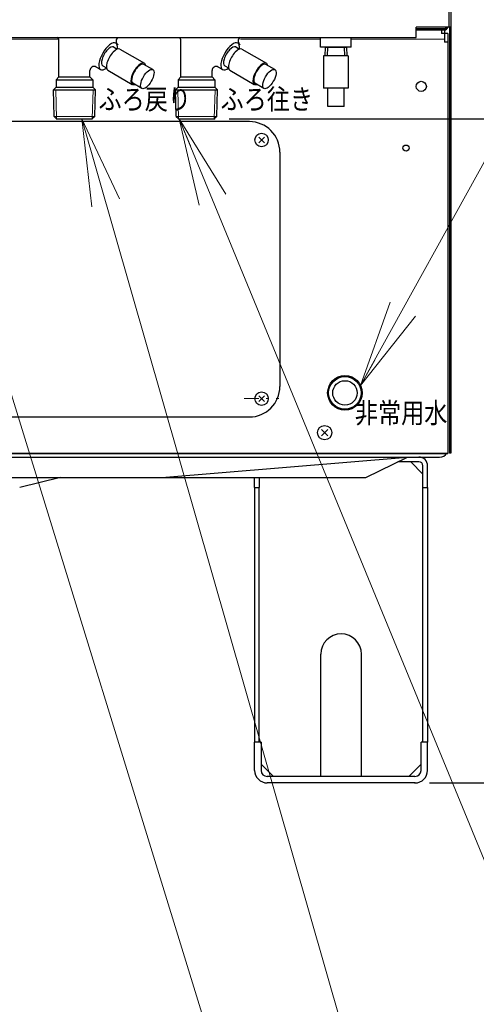
# Model space of a CAD drawing. Extents: x 0 to 420, y 0 to 297.
# Drawn here: x 93 to 108, y 26 to 60 of the extents above; entities that cross this region are included whole.
import ezdxf

# ---------------------------------------------------------------- set-up
doc = ezdxf.new("R2010")
doc.units = 0
doc.linetypes.add('DASHDOT', pattern=[1, 0.5, -0.25, 0, -0.25])
doc.layers.get('0').update_dxf_attribs({"linetype": 'CONTINUOUS'})
doc.layers.add('DD0', color=4, linetype='CONTINUOUS')
doc.layers.add('M1', color=2, linetype='CONTINUOUS')
doc.styles.get("Standard").update_dxf_attribs({"font": 'txt', "bigfont": 'BIGFONT'})
doc.dimstyles.new('LEADSTYL', dxfattribs={"dimtxt": 3, "dimasz": 3, "dimexe": 0.18, "dimexo": 0.0625, "dimgap": 1, "dimtad": 0, "dimtih": 1, "dimtoh": 1, "dimdec": 4, "dimzin": 0, "dimdsep": 46, "dimtxsty": 'STANDARD', "dimblk1": 'OPEN', "dimblk2": 'OPEN', "dimsah": 1, "dimcen": 0.09, "dimadec": 0, "dimazin": 0, "dimtfac": 1, "dimtdec": 4, "dimtofl": 0, "dimtmove": 0, "dimatfit": 3, "dimfxl": 1, "dimtolj": 1, "dimtzin": 0, "dimarcsym": 0})
doc.dimstyles.get("Standard").update_dxf_attribs({"dimtxt": 3.5, "dimasz": 3, "dimexe": 1.5, "dimexo": 0.5, "dimgap": 1.5, "dimtad": 3, "dimtih": 1, "dimtoh": 1, "dimdsep": 46, "dimtxsty": 'STANDARD', "dimblk1": 'OPEN', "dimblk2": 'OPEN', "dimsah": 1, "dimcen": 0.09, "dimadec": 0, "dimazin": 0, "dimtfac": 1, "dimtdec": 4, "dimtofl": 0, "dimtmove": 0, "dimatfit": 3, "dimfxl": 1, "dimtolj": 1, "dimtzin": 0, "dimlwd": 13, "dimlwe": 13, "dimarcsym": 0})

# ---------------------------------------------------------------- blocks, each defined once
blk = doc.blocks.new('_OPEN')
at = {"color": 0, "lineweight": 13}
for p, q in [((-0.965926, 0.258819), (0, 0)), ((0, 0), (-1, 0)), ((0, 0), (-0.965926, -0.258819))]:
    blk.add_line(p, q, dxfattribs=at)
blk = doc.blocks.new('*D15')
for p in [(99.407232, 56.774639), (115.139717, 56.774639), (106.300008, 33.954689)]:
    blk.add_point(p)
at = {"layer": 'DD0', "linetype": 'CONTINUOUS'}
for p, q in [((99.907234, 56.774639), (116.639717, 56.774639)), ((115.139717, 53.774639), (115.139717, 36.954689)), ((106.800011, 33.954689), (116.639717, 33.954689))]:
    blk.add_line(p, q, dxfattribs=at)
at = {"layer": 'DD0', "xscale": 3, "yscale": 3}
for p, rotation in [((115.139717, 56.774639), 90), ((115.139717, 33.954689), 270)]:
    blk.add_blockref('_OPEN', p, dxfattribs=dict(at, rotation=rotation))
at = {"layer": 'DD0', "width": 0.833333}
blk.add_text('３２６', height=2.5, rotation=90.000003, dxfattribs=at).set_placement((113.93972, 41.822996))
blk = doc.blocks.new('*D39')
for p in [(74.779854, 93.545401), (120.484932, 93.545401), (106.300008, 33.954689)]:
    blk.add_point(p)
at = {"layer": 'DD0', "linetype": 'CONTINUOUS'}
for p, q in [((75.279854, 93.545403), (121.984932, 93.545403)), ((120.484932, 90.545403), (120.484932, 36.954689)), ((106.800011, 33.954689), (121.984932, 33.954689))]:
    blk.add_line(p, q, dxfattribs=at)
at = {"layer": 'DD0', "xscale": 3, "yscale": 3}
for p, rotation in [((120.484932, 93.545403), 90), ((120.484932, 33.954689), 270)]:
    blk.add_blockref('_OPEN', p, dxfattribs=dict(at, rotation=rotation))
at = {"layer": 'DD0', "width": 0.833333}
blk.add_text('８５８', height=2.5, rotation=90.000003, dxfattribs=at).set_placement((119.284935, 60.208379))

msp = doc.modelspace()

# ---------------------------------------------------------------- linework, layer by layer
at = {"layer": 'M1', "linetype": 'CONTINUOUS', "lineweight": 25}
for p, q in [((107.462544, 184.104432), (107.462544, 59.924817)), ((107.532544, 184.104432), (107.532544, 45.294755)), ((107.462544, 99.957872), (107.462544, 59.924817)), ((106.342544, 59.574817), (106.342544, 59.924817)), ((107.462544, 59.924817), (106.342544, 59.924817)), ((106.342544, 59.574817), (106.342544, 59.924817)), ((107.462544, 59.924817), (106.342544, 59.924817)), ((107.532544, 59.924817), (107.462544, 59.924817)), ((107.490544, 59.924817), (107.490544, 45.294755)), ((65.042544, 59.574817), (106.342544, 59.574817)), ((65.042544, 59.574817), (106.342544, 59.574817)), ((103.053511, 59.238817), (103.053511, 59.574817)), ((104.103511, 59.238817), (104.103511, 59.574817)), ((94.048219, 58.221034), (94.048219, 59.455817)), ((95.931625, 59.250432), (96.058506, 59.177177)), ((98.248219, 58.221034), (98.248219, 59.455817)), ((100.131625, 59.250432), (100.258506, 59.177177)), ((104.103511, 59.238817), (103.053511, 59.238817)), ((103.208627, 59.238817), (103.199461, 58.945517)), ((103.211011, 59.238817), (103.946011, 59.238817)), ((103.289967, 59.238817), (103.280801, 58.945517)), ((103.867056, 59.238817), (103.876221, 58.945517)), ((103.948396, 59.238817), (103.957561, 58.945517)), ((96.148613, 59.176884), (96.991489, 58.690249)), ((100.348613, 59.176884), (101.191489, 58.690249)), ((103.158511, 58.945517), (103.158511, 57.836717)), ((103.998511, 58.945517), (103.158511, 58.945517)), ((103.998511, 58.945517), (103.998511, 57.836717)), ((95.481525, 58.470836), (95.32778, 58.5596)), ((95.556425, 58.600566), (95.683306, 58.527311)), ((97.279807, 58.472058), (96.969089, 58.651451)), ((99.681525, 58.470836), (99.52778, 58.5596)), ((99.756425, 58.600566), (99.883306, 58.527311)), ((101.479807, 58.472058), (101.169089, 58.651451)), ((93.953, 58.125813), (94.048219, 58.221034)), ((94.048219, 58.221034), (95.11778, 58.221034)), ((95.11778, 58.221034), (95.11778, 58.438356)), ((95.213, 58.125813), (95.11778, 58.221034)), ((95.728613, 58.449423), (96.571489, 57.962788)), ((98.153, 58.125813), (98.248219, 58.221034)), ((98.248219, 58.221034), (99.31778, 58.221034)), ((99.31778, 58.221034), (99.31778, 58.438356)), ((99.413, 58.125813), (99.31778, 58.221034)), ((99.928613, 58.449423), (100.771489, 57.962788)), ((93.85778, 57.775812), (93.953, 57.871033)), ((93.953, 58.125821), (95.213, 58.125813)), ((93.953, 58.125821), (93.953, 57.871033)), ((93.953, 57.871033), (95.213, 57.871033)), ((95.213, 58.125813), (95.213, 57.871033)), ((95.308219, 57.775812), (95.213, 57.871033)), ((96.904607, 57.822193), (96.593889, 58.001586)), ((98.05778, 57.775812), (98.153, 57.871033)), ((98.153, 58.125821), (99.413, 58.125813)), ((98.153, 58.125821), (98.153, 57.871033)), ((98.153, 57.871033), (99.413, 57.871033)), ((99.413, 58.125813), (99.413, 57.871033)), ((99.508219, 57.775812), (99.413, 57.871033)), ((101.104607, 57.822193), (100.793889, 58.001586)), ((93.886226, 56.865787), (93.857793, 57.775822)), ((93.857793, 57.775822), (95.308219, 57.775812)), ((95.279775, 56.865778), (95.308219, 57.775812)), ((98.086226, 56.865787), (98.057793, 57.775822)), ((98.057793, 57.775822), (99.508219, 57.775812)), ((99.479775, 56.865778), (99.508219, 57.775812)), ((103.998511, 57.836717), (103.158511, 57.836717)), ((103.298511, 57.206717), (103.298511, 57.836717)), ((103.858511, 57.206717), (103.858511, 57.836717)), ((103.858511, 57.206717), (103.298511, 57.206717)), ((93.886226, 56.865787), (93.958412, 56.795821)), ((95.279775, 56.865778), (95.207588, 56.795813)), ((98.086226, 56.865787), (98.158412, 56.795821)), ((99.479775, 56.865778), (99.407588, 56.795813)), ((93.958056, 56.774647), (95.207232, 56.774639)), ((98.158056, 56.774647), (99.407232, 56.774639)), ((103.296489, 46.098634), (103.0886, 45.890745)), ((103.0886, 46.098634), (103.296489, 45.890745)), ((107.427544, 46.204689), (107.427544, 45.434689)), ((64.237544, 45.154689), (107.147544, 45.154689)), ((97.594864, 44.454689), (106.032176, 45.154881)), ((104.611955, 44.454689), (106.040527, 45.154689)), ((106.040527, 45.154689), (106.433008, 45.154689)), ((107.532544, 45.294755), (107.490544, 45.294755)), ((106.433008, 44.993689), (105.711955, 44.993689)), ((106.153008, 44.993689), (106.573008, 44.573689)), ((106.573008, 44.104689), (106.573008, 44.853689)), ((106.734008, 44.104689), (106.734008, 44.853689)), ((90.032544, 44.454689), (104.611955, 44.454689)), ((94.106126, 44.456361), (92.699438, 44.104689)), ((100.784008, 44.104689), (100.784008, 44.454689)), ((100.945008, 44.454689), (100.945008, 44.104689)), ((100.784008, 44.104689), (100.784008, 35.354689)), ((100.784008, 44.104689), (100.945008, 44.104689)), ((100.945008, 35.354689), (100.945008, 44.104689)), ((106.573008, 35.354689), (106.573008, 44.104689)), ((106.573008, 44.104689), (106.734008, 44.104689)), ((106.734008, 44.104689), (106.734008, 35.354689)), ((103.059008, 34.178689), (103.059008, 38.378689)), ((104.459008, 34.178689), (104.459008, 38.378689)), ((101.008008, 35.354689), (100.784008, 35.354689)), ((100.784008, 34.388689), (100.784008, 35.354689)), ((101.008008, 35.354689), (101.008008, 34.388689)), ((106.734008, 35.354689), (106.510008, 35.354689)), ((106.510008, 34.388689), (106.510008, 35.354689)), ((106.734008, 34.388689), (106.734008, 35.354689)), ((101.008008, 34.598689), (101.428008, 34.178689)), ((106.510008, 34.598689), (106.090008, 34.178689)), ((106.300008, 34.178689), (101.218008, 34.178689)), ((103.059008, 34.178689), (101.428008, 34.178689)), ((106.139008, 34.178689), (104.459008, 34.178689)), ((106.300008, 33.954689), (101.218008, 33.954689))]:
    msp.add_line(p, q, dxfattribs=at)
at = {"layer": 'M1', "color": 234, "linetype": 'CONTINUOUS', "lineweight": 25}
for p, q in [((106.342544, 59.889817), (107.315544, 59.889817)), ((106.342544, 59.833817), (107.315544, 59.833817)), ((107.315544, 59.833817), (107.315544, 59.413755)), ((107.427544, 59.413755), (107.315544, 59.413755)), ((107.427544, 59.413755), (107.427544, 45.273755)), ((63.957544, 45.273755), (107.427544, 45.273755))]:
    msp.add_line(p, q, dxfattribs=at)
at = {"layer": 'M1', "color": 2, "linetype": 'CONTINUOUS', "lineweight": 25}
for p, q in [((106.342544, 59.854817), (107.252544, 59.854817)), ((107.217544, 59.854817), (107.217544, 59.714817)), ((107.427544, 59.714817), (107.217544, 59.714817)), ((107.427544, 59.714817), (107.427544, 45.294755)), ((63.957544, 45.294755), (107.427544, 45.294755))]:
    msp.add_line(p, q, dxfattribs=at)
at = {"layer": 'M1', "color": 234, "linetype": 'CONTINUOUS', "lineweight": 13}
for p, q in [((90.781554, 59.516559), (94.056432, 59.516559)), ((100.294942, 59.516559), (103.052805, 59.516559)), ((104.102805, 59.516559), (107.315544, 59.516559))]:
    msp.add_line(p, q, dxfattribs=at)
at = {"layer": 'M1', "linetype": 'CONTINUOUS', "lineweight": 13}
for p, q in [((93.969791, 56.795821), (93.939172, 57.775821)), ((95.196208, 56.795813), (95.226839, 57.775813)), ((98.169791, 56.795821), (98.139173, 57.775821)), ((99.396208, 56.795813), (99.426839, 57.775813)), ((93.886226, 56.865787), (95.279775, 56.865778)), ((98.086226, 56.865787), (99.479775, 56.865778))]:
    msp.add_line(p, q, dxfattribs=at)
at = {"layer": 'M1', "color": 5, "linetype": 'CONTINUOUS', "lineweight": 25}
for p, q in [((100.602544, 56.683858), (90.712332, 56.683858)), ((101.652544, 55.633858), (101.652544, 47.583755)), ((76.648864, 46.533755), (100.602544, 46.533755))]:
    msp.add_line(p, q, dxfattribs=at)
at = {"layer": 'M1', "color": 7, "linetype": 'CONTINUOUS', "lineweight": 25}
for p, q in [((100.926655, 55.957866), (101.118433, 56.149644)), ((100.926655, 56.149644), (101.118433, 55.957866)), ((100.926655, 47.067866), (101.118433, 47.259644)), ((100.926655, 47.259644), (101.118433, 47.067866))]:
    msp.add_line(p, q, dxfattribs=at)
at = {"layer": 'M1', "color": 5, "linetype": 'DASHDOT', "lineweight": 13}
msp.add_line((100.427544, 47.163755), (101.617544, 47.163755), dxfattribs=at)
at = {"layer": 'M1', "color": 2, "linetype": 'CONTINUOUS', "lineweight": 25}
for centre, radius in [((106.517734, 57.894817), 0.175), ((103.890786, 47.361448), 0.595), ((103.890786, 47.361448), 0.56), ((103.890786, 47.361448), 0.42)]:
    msp.add_circle(centre, radius, dxfattribs=at)
at = {"layer": 'M1', "color": 7, "linetype": 'CONTINUOUS', "lineweight": 25}
for centre in [(101.022544, 56.053755), (101.022544, 47.163755)]:
    msp.add_circle(centre, 0.231525, dxfattribs=at)
at = {"layer": 'M1', "color": 234, "linetype": 'CONTINUOUS', "lineweight": 25}
msp.add_circle((105.992544, 55.773689), 0.105, dxfattribs=at)
at = {"layer": 'M1', "linetype": 'CONTINUOUS', "lineweight": 25}
msp.add_circle((103.192544, 45.994689), 0.245, dxfattribs=at)
at = {"layer": 'M1', "color": 2, "linetype": 'CONTINUOUS', "lineweight": 25}
msp.add_arc((107.252544, 60.029817), 0.175, 270, 323.130102, dxfattribs=at)
at = {"layer": 'M1', "color": 234, "linetype": 'CONTINUOUS', "lineweight": 25}
for radius, end in [(0.112, 349.126572), (0.056, 337.834696)]:
    msp.add_arc((107.315544, 59.945817), radius, 270, end, dxfattribs=at)
at = {"layer": 'M1', "linetype": 'CONTINUOUS', "lineweight": 25}
for centre, radius, start, end in [((93.908219, 59.455817), 0.14, 0, 58.211669), ((96.155487, 59.455817), 0.14, 121.788331, 240), ((98.108219, 59.455817), 0.14, 0, 58.211669), ((100.355487, 59.455817), 0.14, 121.788331, 240), ((95.25778, 58.438356), 0.14, 60, 180), ((99.45778, 58.438356), 0.14, 60, 180), ((106.433008, 44.853689), 0.301, 0, 90), ((107.147544, 45.434689), 0.28, 270, 330.015604), ((106.433008, 44.853689), 0.14, 0, 90), ((103.759008, 38.378689), 0.7, 0, 180), ((101.218008, 34.388689), 0.434, 180, 270), ((101.218008, 34.388689), 0.21, 180, 270), ((106.300008, 34.388689), 0.21, 270, 360), ((106.300008, 34.388689), 0.434, 270, 360)]:
    msp.add_arc(centre, radius, start, end, dxfattribs=at)
at = {"layer": 'M1', "color": 5, "linetype": 'CONTINUOUS', "lineweight": 25}
for centre, start, end in [((100.602544, 55.633858), 0, 90), ((100.602544, 47.583755), 270, 360)]:
    msp.add_arc(centre, 1.05, start, end, dxfattribs=at)
at = {"layer": 'M1', "linetype": 'CONTINUOUS', "lineweight": 25}
for centre, major_axis, start_param, end_param in [((95.744025, 58.925499), (0.2625, 0.454663), 5.520549747, 3.904228214), ((95.744025, 58.925499), (0.1876, 0.324933), 0, 3.141592654), ((95.938613, 58.813154), (0.21, 0.363731), 0, 3.141592654), ((99.944025, 58.925499), (0.2625, 0.454663), 5.520549747, 3.904228214), ((99.944025, 58.925499), (0.1876, 0.324933), 0, 3.141592654), ((100.138613, 58.813154), (0.21, 0.363731), 0, 3.141592654), ((96.781489, 58.326519), (0.21, 0.363731), 5.817097709, 3.607680252), ((96.781489, 58.326519), (0.1876, 0.324933), 0, 3.141592654), ((100.981489, 58.326519), (0.21, 0.363731), 5.817097709, 3.607680252), ((100.981489, 58.326519), (0.1876, 0.324933), 0, 3.141592654)]:
    msp.add_ellipse(centre, major_axis=major_axis, ratio=0.414214, start_param=start_param, end_param=end_param, dxfattribs=at)
for centre in [(97.092207, 58.147126), (101.292207, 58.147126)]:
    msp.add_ellipse(centre, major_axis=(0.1876, 0.324933), ratio=0.414214, dxfattribs=at)
at = {"layer": 'M1', "linetype": 'CONTINUOUS', "lineweight": 13}
for p in [(94.583006, 57.775817), (98.783006, 57.775817)]:
    msp.add_point(p, dxfattribs=at)

# ---------------------------------------------------------------- texts
at = {"layer": 'M1', "color": 234, "width": 0.833333}
for s, p in [('ふろ往き', (99.610875, 57.103817)), ('ふろ戻り', (95.410875, 57.103817)), ('非常用水', (104.231053, 46.323423))]:
    msp.add_text(s, height=0.7, dxfattribs=at).set_placement(p)

# ---------------------------------------------------------------- dimensions: what is measured, and where the dimension line sits
at = {"layer": 'DD0', "color": 4}
for base, p2, text, override, picture, middle in [((120.484932, 93.545401), (74.779854, 93.545401), '８５８', {"dimtxt": 2.5, "dimexe": 1.500003, "dimexo": 0.499999, "dimtih": 1, "dimtoh": 1, "dimtmove": 2, "dimlwd": 13, "dimlwe": 13}, '*D39', (118.034932, 63.750046)), ((115.139717, 56.774639), (99.407232, 56.774639), '３２６', {"dimtxt": 2.5, "dimexe": 1.499998, "dimexo": 0.500002, "dimtih": 1, "dimtoh": 1, "dimtmove": 2, "dimlwd": 13, "dimlwe": 13}, '*D15', (112.689717, 45.364662))]:
    dim = msp.add_linear_dim(base=base, p1=(106.300008, 33.954689), p2=p2, angle=90, text=text, dimstyle='STANDARD', override=override, dxfattribs=at)
    dim.commit()
    dim.dimension.update_dxf_attribs({"geometry": picture, "text_midpoint": middle, "dimtype": 160, "text_rotation": 90.000002})

# ---------------------------------------------------------------- leaders
at = {"layer": 'DD0'}
for points in [[(104.430435, 47.612061), (123.71138, 82.504005), (143.211365, 82.504005)], [(82.541588, 56.774818), (92.673653, 12.02734), (122.173645, 12.02734)], [(94.834213, 56.774643), (104.931473, 21.591471), (141.931473, 21.591471)], [(98.191826, 56.774647), (110.493477, 26.894201), (147.493484, 26.894201)], [(90.070709, 54.884815), (101.73568, 17.063202), (131.235672, 17.063202)]]:
    msp.add_leader(points, dimstyle='LEADSTYL', override={"dimldrblk": 'OPEN', "dimlwd": 13, "dimlwe": 13}, dxfattribs=at)

doc.saveas('drawing.dxf')
